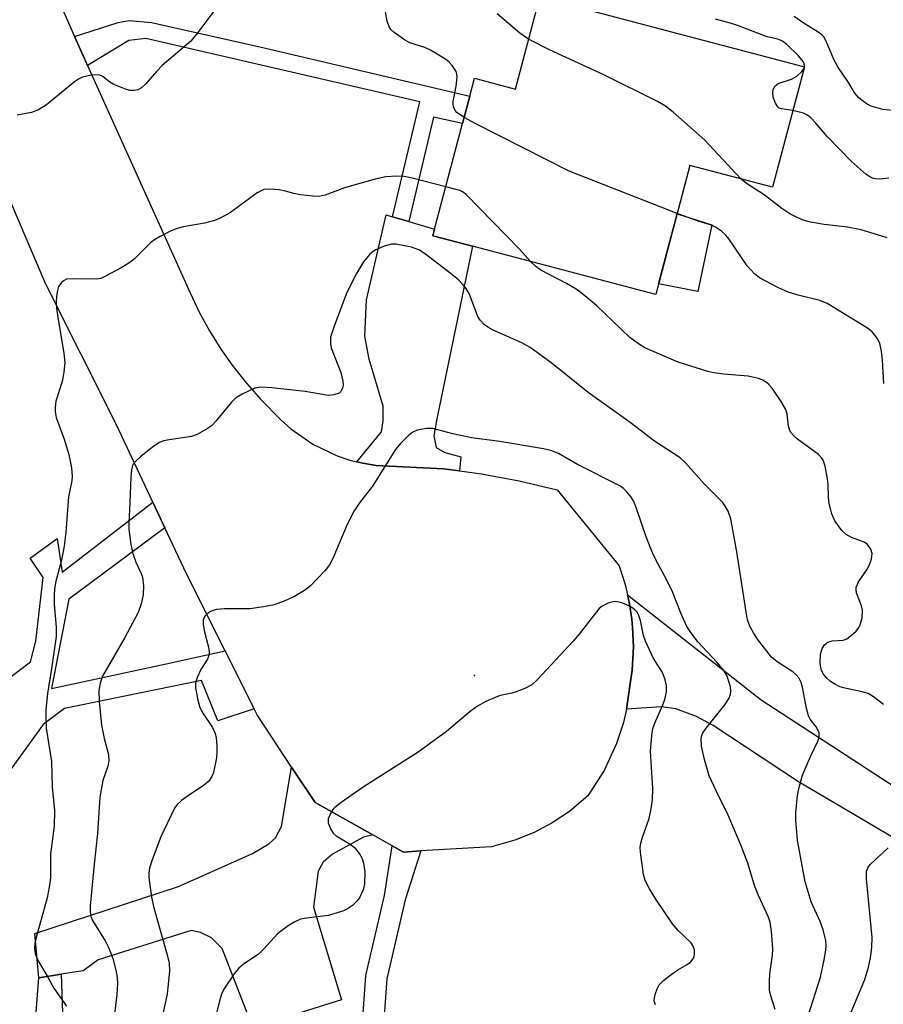
# Model space of a CAD drawing. Units: inches. Extents: x 1285761 to 1291761, y 493452 to 497452.
# Drawn here: x 1286293 to 1286454, y 497098 to 497281 of the extents above; entities that cross this region are included whole.
import ezdxf

# ---------------------------------------------------------------- set-up
doc = ezdxf.new("R2010")
doc.units = ezdxf.units.IN
doc.header["$MEASUREMENT"] = 0
for name, color, linetype in [('BLDG-Footprint', 5, 'Continuous'), ('CULTRL-Pad', 6, 'Continuous'), ('ELEV-Spot Elevation', 7, 'Continuous'), ('TRANS-Driveway', 251, 'Continuous'), ('TRANS-Non Street Sidewalk', 7, 'Continuous'), ('TRANS-Road', 130, 'Continuous'), ('Undefined', 1, 'Continuous')]:
    doc.layers.add(name, color=color, linetype=linetype)

msp = doc.modelspace()

# ---------------------------------------------------------------- linework, layer by layer
at = {"layer": 'BLDG-Footprint', "elevation": 283.45}
msp.add_lwpolyline([(1286439.52, 497272.74), (1286433.58, 497250.29), (1286418.16, 497254.36), (1286411.8, 497230.31), (1286377.71, 497239.32), (1286370.31, 497241.28), (1286370.63, 497242.5), (1286375.82, 497262.14), (1286377.17, 497267.24), (1286378.06, 497270.6), (1286385.68, 497268.58), (1286390.23, 497285.78)], close=True, dxfattribs=at)
at = {"layer": 'CULTRL-Pad'}
msp.add_lwpolyline([(1286422.26, 497243.3), (1286419.65, 497230.87), (1286412.33, 497232.32), (1286415.78, 497245.35)], close=True, dxfattribs=at)
at = {"layer": 'ELEV-Spot Elevation'}
msp.add_point((1286378.06, 497159.38, 274.24), dxfattribs=at)
at = {"layer": 'TRANS-Driveway'}
for points in [[(1286362.79, 497244.79), (1286365.84, 497243.9), (1286370.63, 497242.5), (1286370.31, 497241.28), (1286377.71, 497239.32), (1286370.99, 497206.9), (1286370.51, 497204), (1286370.89, 497201.87), (1286372.54, 497200.9), (1286375.53, 497200.13), (1286375.26, 497197.51), (1286372.31, 497197.88), (1286359.72, 497198.49), (1286357.27, 497198.94), (1286356.16, 497199.18), (1286360.74, 497204.77), (1286361.03, 497206.8), (1286361.03, 497209.51), (1286358.42, 497218.31), (1286357.65, 497222.56), (1286357.94, 497229.33), (1286361.61, 497245.14)], [(1286406.34, 497153.12), (1286406.5, 497154), (1286407.4, 497160.36), (1286407.66, 497164.74), (1286407.5, 497168.39), (1286407.36, 497169.85), (1286406.92, 497172.74), (1286406.58, 497174.44), (1286431.42, 497154.88), (1286456.37, 497138.64), (1286474.54, 497129.35), (1286487.57, 497125.43), (1286487.32, 497124.36), (1286500.8, 497121.25), (1286498.19, 497109.99), (1286467.58, 497122.39), (1286438.38, 497139.6), (1286422.53, 497150.09), (1286419.43, 497151.74), (1286415.56, 497153.19), (1286412.86, 497153.57)]]:
    msp.add_lwpolyline(points, close=True, dxfattribs=at)
msp.add_lwpolyline([(1286336.8, 497093.86), (1286331.06, 497108.53), (1286329.05, 497110.55), (1286327.04, 497111.55), (1286325.3, 497111.9), (1286307.99, 497106.46), (1286305.2, 497104.41), (1286301.06, 497103.77), (1286296.92, 497103.13), (1286296.18, 497111.36), (1286322.95, 497120.12), (1286336.7, 497126.25), (1286339.72, 497128.03), (1286341, 497129.15), (1286342.09, 497131.27), (1286343.99, 497142.35), (1286348.37, 497135.74), (1286359.09, 497129.74), (1286357.37, 497129.27), (1286351.61, 497126.11), (1286349.85, 497124.63), (1286348.92, 497122.95), (1286348.08, 497116.26), (1286353.28, 497098.98), (1286339.63, 497094.71)], dxfattribs=at)
at = {"layer": 'TRANS-Non Street Sidewalk'}
for points in [[(1286365.84, 497243.9), (1286362.79, 497244.79), (1286367.87, 497266.23), (1286316.87, 497278.01), (1286313.69, 497277.62), (1286305.97, 497273), (1286304.18, 497276.98), (1286303.57, 497278.37), (1286311.69, 497280.97), (1286313.73, 497281.35), (1286317.92, 497280.97), (1286338.08, 497276.42), (1286377.17, 497267.24), (1286375.82, 497262.14), (1286370.44, 497263.34)], [(1286368.03, 497126.72), (1286365.16, 497117.65), (1286361.72, 497102.92), (1286360.76, 497089.07), (1286359.32, 497079.21), (1286354.89, 497068.4), (1286351.69, 497062.58), (1286352.11, 497062.25), (1286350.23, 497058.71), (1286346.58, 497061.5), (1286351.31, 497070.11), (1286355.47, 497080.26), (1286356.83, 497089.49), (1286357.79, 497103.51), (1286361.27, 497118.4), (1286362.72, 497127.7), (1286364.82, 497126.52)], [(1286296.92, 497103.13), (1286301.06, 497103.77), (1286302, 497076.73), (1286304.42, 497076.61), (1286303.49, 497059.25), (1286293.86, 497059.15), (1286294.6, 497087.92), (1286295.75, 497087.94)]]:
    msp.add_lwpolyline(points, close=True, dxfattribs=at)
msp.add_polyline3d([(1286271.58, 497143.96, 0), (1286295.38, 497161.94, 0), (1286296.35, 497165.76, 0), (1286297.7, 497177.65, 0), (1286295.28, 497181.23, 0), (1286300.31, 497184.9, 0), (1286301.28, 497178.62, 0), (1286318.15, 497191.69, 0), (1286320.41, 497186.86, 0), (1286302.53, 497173.63, 0), (1286299.3, 497156.98, 0), (1286320.62, 497161.55, 0), (1286331.59, 497163.99, 0), (1286337.01, 497153.17, 0), (1286330.28, 497150.92, 0), (1286327.19, 497158.46, 0), (1286301.68, 497153.23, 0), (1286297.69, 497150.26, 0), (1286281.12, 497127.44, 0)], dxfattribs=at)
at = {"layer": 'TRANS-Road'}
msp.add_lwpolyline([(1286277.14, 497338.27), (1286303.57, 497278.37), (1286304.18, 497276.98), (1286305.97, 497273), (1286325.08, 497230.62), (1286326.8, 497227.04), (1286328.72, 497223.55), (1286330.83, 497220.18), (1286333.12, 497216.93), (1286335.58, 497213.81), (1286338.22, 497210.83), (1286342, 497206.97), (1286343.87, 497205.31), (1286347.97, 497202.46), (1286352.47, 497200.31), (1286354.84, 497199.51), (1286356.16, 497199.18), (1286357.27, 497198.94), (1286359.72, 497198.49), (1286372.31, 497197.88), (1286375.26, 497197.51), (1286379.37, 497196.95), (1286386.36, 497195.65), (1286393.43, 497193.95), (1286404.99, 497179.78), (1286406.12, 497176.31), (1286406.58, 497174.44), (1286406.92, 497172.74), (1286407.36, 497169.85), (1286407.5, 497168.39), (1286407.66, 497164.74), (1286407.4, 497160.36), (1286406.5, 497154), (1286406.34, 497153.12), (1286405.78, 497150.64), (1286404.52, 497146.7), (1286402.2, 497141.7), (1286399.14, 497136.98), (1286395.73, 497134.08), (1286392.54, 497131.94), (1286389.14, 497130.15), (1286385.58, 497128.72), (1286381.23, 497127.52), (1286368.03, 497126.72), (1286364.82, 497126.52), (1286362.72, 497127.7), (1286359.09, 497129.74), (1286348.37, 497135.74), (1286343.99, 497142.35), (1286337.57, 497152.05), (1286337.01, 497153.17), (1286331.59, 497163.99), (1286324.41, 497178.35), (1286320.41, 497186.86), (1286318.15, 497191.69), (1286311.4, 497206.06), (1286298.13, 497232.39), (1286291.54, 497247.94)], dxfattribs=at)
at = {"layer": 'Undefined'}
for p, q in [((1286439.49, 497272.66, 286), (1286439.51, 497272.72, 286)), ((1286439.51, 497272.72, 286), (1286439.51, 497272.75, 286))]:
    msp.add_line(p, q, dxfattribs=at)
for points, elevation in [([(1286329.69, 497283.32), (1286326.52, 497279.11), (1286325.21, 497277.53), (1286319.9, 497272.94), (1286318.91, 497271.93), (1286316.84, 497269.56), (1286316.02, 497268.8), (1286315.37, 497268.45), (1286314.68, 497268.29), (1286313.89, 497268.34), (1286313.05, 497268.56), (1286310.88, 497269.41), (1286310.15, 497269.86), (1286308.9, 497270.87), (1286308.49, 497271.1), (1286308.03, 497271.23), (1286306.69, 497271.16), (1286305.06, 497270.78), (1286304.29, 497270.44), (1286303.57, 497269.95), (1286298.35, 497265.67), (1286296.88, 497264.71), (1286295.52, 497264.2), (1286292.87, 497263.74)], 282), ([(1286376.13, 497263.31), (1286374.79, 497264.21), (1286374.45, 497264.6), (1286374.14, 497265.25), (1286374.06, 497265.75), (1286374.09, 497266.29), (1286374.67, 497269.13), (1286374.83, 497270.8), (1286374.78, 497271.33), (1286374.64, 497271.84), (1286373.9, 497272.97), (1286373.33, 497273.58), (1286372.66, 497274.14), (1286369.87, 497275.85), (1286368.78, 497276.33), (1286366.02, 497277.18), (1286364.99, 497277.72), (1286363.08, 497279.11), (1286362.47, 497279.7), (1286362.17, 497280.17), (1286361.8, 497281.23), (1286361.46, 497282.95)], 282), ([(1286388.14, 497277.89), (1286386.47, 497278.96), (1286382.28, 497282.58)], 284), ([(1286439.51, 497272.75), (1286439.46, 497273.29), (1286439.27, 497273.71), (1286438.42, 497274.78), (1286436.23, 497276.89), (1286435.45, 497277.48), (1286434.72, 497277.84), (1286432.35, 497278.4), (1286427.24, 497280.37), (1286425.92, 497280.79), (1286422.92, 497281.62)], 286), ([(1286459.17, 497264.25), (1286454.12, 497264.77), (1286451.93, 497265.42), (1286451.16, 497265.78), (1286450.48, 497266.25), (1286449.65, 497266.97), (1286448.91, 497267.79), (1286447.73, 497269.81), (1286445.73, 497272.7), (1286445.05, 497273.98), (1286443.52, 497277.6), (1286443.1, 497278.3), (1286442.73, 497278.7), (1286442.08, 497279.18), (1286439.46, 497280.77), (1286437.59, 497282.1)], 288), ([(1286427.73, 497251.83), (1286420.87, 497259.12), (1286415.05, 497264.27), (1286413.65, 497265.38), (1286412.12, 497266.24), (1286402.13, 497271.22), (1286392, 497275.89), (1286388.14, 497277.89)], 284), ([(1286437.36, 497264.6), (1286435.18, 497264.92), (1286434.83, 497265.05), (1286434.52, 497265.3), (1286434.09, 497265.98), (1286433.7, 497267.08), (1286433.59, 497267.92), (1286433.67, 497268.44), (1286434, 497269.13), (1286434.59, 497269.61), (1286437.07, 497270.44), (1286438.06, 497270.97), (1286439.05, 497271.88), (1286439.34, 497272.28), (1286439.49, 497272.66)], 286), ([(1286455.23, 497251.99), (1286453.53, 497251.81), (1286452.69, 497251.85), (1286452.16, 497251.98), (1286451.67, 497252.21), (1286450.99, 497252.7), (1286448.2, 497255.17), (1286443.78, 497259.7), (1286441.64, 497262.26), (1286440.68, 497263.2), (1286440.06, 497263.7), (1286439.35, 497264.09), (1286437.36, 497264.6)], 286), ([(1286415.8, 497245.44), (1286395.67, 497253.29), (1286378.31, 497262.13), (1286376.13, 497263.31)], 282), ([(1286372.71, 497250.36), (1286366.47, 497252.01), (1286364.95, 497252.3), (1286363.57, 497252.39), (1286361.52, 497252.23), (1286359.54, 497251.82), (1286353.87, 497250.2), (1286350.25, 497248.82), (1286349.12, 497248.57), (1286347.95, 497248.61), (1286345.59, 497248.9), (1286344.43, 497249.13), (1286342.83, 497249.6), (1286341.68, 497249.79), (1286339.93, 497249.95), (1286338.82, 497249.86), (1286338.31, 497249.66), (1286337.59, 497249.23), (1286332.58, 497245.6), (1286330.68, 497244.52), (1286329.64, 497244.13), (1286327.77, 497243.63), (1286323.77, 497242.92), (1286322.65, 497242.64), (1286321.57, 497242.19), (1286319.48, 497241.1), (1286318.46, 497240.51), (1286317.76, 497240), (1286314.76, 497236.98), (1286313.88, 497236.26), (1286312.37, 497235.35), (1286309.23, 497233.67), (1286308.43, 497233.34), (1286307.59, 497233.18), (1286303.21, 497233.27), (1286302.09, 497233.16), (1286301.61, 497232.96), (1286301.21, 497232.65), (1286300.59, 497231.83), (1286300.36, 497231.08), (1286300.21, 497229.99), (1286300.17, 497228.88), (1286300.22, 497227.76), (1286300.44, 497226.05), (1286301.58, 497219.41), (1286301.73, 497217.67), (1286301.56, 497215.89), (1286301.26, 497214.13), (1286300.09, 497210.48), (1286299.95, 497209.36), (1286299.95, 497208.52), (1286300.17, 497207.42), (1286301.65, 497203.37), (1286302.47, 497200.55), (1286303, 497198.08), (1286303.13, 497196.46), (1286303.04, 497195.61), (1286302.45, 497192.63), (1286301.97, 497186.09), (1286301.66, 497183.46), (1286301.14, 497180.88), (1286300.07, 497176.97), (1286299.81, 497175.51), (1286299.75, 497174.36), (1286299.78, 497172.65), (1286300.11, 497168.4), (1286300.12, 497166.68), (1286299.34, 497161.05), (1286298.5, 497156.04), (1286298.19, 497153.04), (1286298.19, 497151.31), (1286298.29, 497149.57), (1286299.28, 497143.39), (1286299.42, 497138.65), (1286299.81, 497134.27), (1286299.77, 497131.36), (1286299.09, 497126.2), (1286299.07, 497121.7), (1286298.85, 497119.98), (1286298.46, 497118), (1286296.39, 497110.62), (1286296.15, 497109.5), (1286296.1, 497108.64), (1286296.23, 497107.56), (1286296.83, 497106.13), (1286298.6, 497103.2), (1286299.69, 497101.16), (1286302.08, 497097.81)], 280), ([(1286454.91, 497240.89), (1286450.1, 497242.38), (1286447.53, 497242.84), (1286443.15, 497243.39), (1286440.64, 497243.83), (1286439.28, 497244.18), (1286438, 497244.71), (1286436.76, 497245.38), (1286435.3, 497246.34), (1286432.01, 497248.87), (1286428.72, 497251), (1286427.73, 497251.83)], 284), ([(1286388.51, 497236.46), (1286386.41, 497238.8), (1286376.53, 497248.94), (1286375.84, 497249.44), (1286375.33, 497249.68), (1286372.71, 497250.36)], 280), ([(1286454.28, 497213.76), (1286454.07, 497218.08), (1286453.88, 497219.81), (1286453.53, 497221.2), (1286453.18, 497221.99), (1286452.87, 497222.47), (1286452.09, 497223.35), (1286451.22, 497224.05), (1286443.77, 497228.68), (1286442.36, 497229.24), (1286438.33, 497230.22), (1286436.45, 497230.79), (1286434.57, 497231.66), (1286431.16, 497233.44), (1286430.23, 497234.16), (1286428.83, 497235.69), (1286425.42, 497240.72), (1286424.88, 497241.38), (1286424.06, 497242.11), (1286422.93, 497242.89), (1286422.18, 497243.27), (1286419.72, 497243.96), (1286415.8, 497245.44)], 282), ([(1286440.19, 497096.05), (1286442.5, 497103.24), (1286443.19, 497106.46), (1286443.49, 497108.22), (1286443.54, 497109.03), (1286443.48, 497110.02), (1286442.99, 497112.01), (1286442.41, 497113.59), (1286440.77, 497117.28), (1286439.66, 497120.95), (1286438.24, 497128.73), (1286437.89, 497132.38), (1286437.91, 497133.84), (1286438.14, 497136.52), (1286438.31, 497137.71), (1286438.56, 497138.78), (1286439.11, 497140.63), (1286439.63, 497141.99), (1286440.7, 497144.44), (1286442.03, 497147.17), (1286442.25, 497147.93), (1286442.22, 497148.72), (1286441.78, 497149.76), (1286440.59, 497151.25), (1286440.26, 497151.88), (1286439.9, 497153.25), (1286439.17, 497157.24), (1286438.92, 497158.07), (1286438.48, 497158.95), (1286437.97, 497159.54), (1286437.34, 497160.08), (1286434.41, 497161.95), (1286433.4, 497162.81), (1286430.76, 497166.14), (1286429.99, 497167.33), (1286429.33, 497168.58), (1286428.98, 497169.58), (1286428.8, 497170.41), (1286426.9, 497182.4), (1286425.81, 497188.58), (1286425.33, 497189.96), (1286424.75, 497190.95), (1286424.23, 497191.65), (1286420.87, 497195.04), (1286417.36, 497199.01), (1286416.37, 497199.89), (1286411.58, 497203.02), (1286407.05, 497206.5), (1286399.2, 497212.1), (1286392.25, 497217.64), (1286388.41, 497220.44), (1286386.89, 497221.31), (1286381.56, 497223.72), (1286380.54, 497224.27), (1286379.83, 497224.75), (1286379.09, 497225.55), (1286378.65, 497226.25), (1286377.05, 497230.53), (1286376.49, 497231.45), (1286375.83, 497232.28), (1286375.05, 497233.05), (1286373.52, 497234.29), (1286368.92, 497237.87), (1286367.7, 497238.65), (1286366.33, 497239.12), (1286363.47, 497239.73), (1286362.62, 497239.71), (1286361.26, 497239.32), (1286359.68, 497238.64), (1286359.2, 497238.34), (1286358.59, 497237.83), (1286357.37, 497236.39), (1286356.06, 497234.22), (1286355.13, 497232.46), (1286354.18, 497230.39), (1286351.85, 497224.22), (1286351.26, 497222.38), (1286351.22, 497221.23), (1286351.38, 497220.4), (1286353.13, 497215.79), (1286353.53, 497214.17), (1286353.57, 497213.38), (1286353.48, 497212.91), (1286353.18, 497212.3), (1286352.84, 497211.98), (1286351.88, 497211.63), (1286350.78, 497211.55), (1286346.51, 497212.28), (1286340.31, 497212.93), (1286338.25, 497213.07), (1286337.14, 497212.88), (1286334.78, 497211.8), (1286333.57, 497211.05), (1286332.8, 497210.26), (1286329.9, 497206.73), (1286329.08, 497205.9), (1286328.17, 497205.23), (1286326.42, 497204.27), (1286325.36, 497203.89), (1286321.19, 497203.3), (1286320.14, 497203.06), (1286319.4, 497202.78), (1286318.41, 497202.15), (1286315.83, 497200.1), (1286314.95, 497199.31), (1286314.44, 497198.65), (1286314.15, 497197.66), (1286314.03, 497196.31), (1286313.87, 497191.58), (1286313.66, 497187.78), (1286313.69, 497186.63), (1286314.05, 497183.79), (1286314.41, 497182.12), (1286315, 497180.48), (1286316, 497178.38), (1286316.22, 497177.71), (1286316.41, 497176.08), (1286316.37, 497174.42), (1286315.99, 497172.75), (1286315.41, 497171.13), (1286312.92, 497166.45), (1286308.8, 497159.24), (1286308.31, 497157.99), (1286308.1, 497156.57), (1286308.18, 497154.53), (1286308.58, 497150.15), (1286309.07, 497147.64), (1286309.86, 497144.67), (1286309.96, 497143.48), (1286309.77, 497142.54), (1286308.82, 497139.83), (1286308.28, 497136.75), (1286307.86, 497129.96), (1286307.24, 497124.29), (1286306.49, 497116.44), (1286306.46, 497115.38), (1286306.59, 497114.52), (1286306.89, 497113.75), (1286309.24, 497109.97), (1286309.91, 497108.73), (1286310.35, 497107.72), (1286310.71, 497106.68), (1286311.26, 497104.54), (1286311.5, 497103.16), (1286311.56, 497102.01), (1286311.43, 497099.98), (1286310.89, 497095.33)], 278), ([(1286454.21, 497153.99), (1286452.36, 497155.44), (1286451.37, 497156.03), (1286450.25, 497156.37), (1286446.81, 497157.09), (1286446, 497157.35), (1286445.26, 497157.72), (1286444.36, 497158.3), (1286443.56, 497159), (1286443.08, 497159.63), (1286442.71, 497160.34), (1286442.54, 497160.88), (1286442.44, 497161.7), (1286442.48, 497163.36), (1286442.8, 497164.41), (1286443.25, 497165.09), (1286443.89, 497165.58), (1286444.64, 497165.87), (1286446.69, 497165.95), (1286447.41, 497166.21), (1286448.3, 497166.88), (1286449.12, 497167.67), (1286449.64, 497168.32), (1286449.9, 497168.8), (1286450.23, 497170.15), (1286450.31, 497171.55), (1286450.14, 497172.38), (1286449.19, 497174.81), (1286449.12, 497175.33), (1286449.16, 497175.81), (1286449.59, 497176.82), (1286451.22, 497179.26), (1286451.65, 497180.03), (1286452.01, 497181.06), (1286452.11, 497182.09), (1286451.86, 497182.89), (1286451.24, 497183.8), (1286450.61, 497184.23), (1286448.28, 497185.1), (1286447.28, 497185.64), (1286446.49, 497186.4), (1286445.16, 497188.2), (1286444.6, 497189.48), (1286444.13, 497191.4), (1286443.97, 497192.53), (1286443.93, 497194.87), (1286443.82, 497196.04), (1286443.36, 497198.38), (1286443, 497199.47), (1286442.7, 497199.93), (1286442.11, 497200.51), (1286438.22, 497203.42), (1286437.58, 497203.96), (1286437.05, 497204.56), (1286436.8, 497205.04), (1286436.54, 497205.84), (1286436.26, 497208.07), (1286436.04, 497208.89), (1286435.17, 497210.42), (1286433.48, 497212.9), (1286432.9, 497213.57), (1286432.46, 497213.94), (1286431.74, 497214.39), (1286430.96, 497214.72), (1286429, 497215.15), (1286424.46, 497215.49), (1286422.61, 497215.75), (1286421.52, 497216), (1286415.97, 497217.72), (1286409.78, 497220.41), (1286408.57, 497221.16), (1286406.99, 497222.35), (1286400.76, 497228.31), (1286397.94, 497230.66), (1286396.99, 497231.32), (1286395.2, 497232.36), (1286390.43, 497234.86), (1286389.5, 497235.53), (1286388.51, 497236.46)], 280), ([(1286434.06, 497097.2), (1286433.22, 497099.72), (1286433.02, 497100.83), (1286433, 497102.49), (1286433.07, 497103.87), (1286433.57, 497107.34), (1286433.65, 497108.5), (1286433.4, 497111.72), (1286433.12, 497113.44), (1286432.73, 497114.51), (1286430.95, 497118.42), (1286430.18, 497120.28), (1286428.97, 497124.45), (1286427.75, 497127.7), (1286425.29, 497133.38), (1286423.11, 497137.78), (1286421.79, 497140.71), (1286420.89, 497143.73), (1286420.31, 497146.25), (1286420.25, 497147.65), (1286420.37, 497148.21), (1286420.58, 497148.71), (1286421.19, 497149.6), (1286424.69, 497153.92), (1286425.47, 497155.15), (1286425.74, 497155.94), (1286425.81, 497156.48), (1286425.72, 497157.28), (1286425.51, 497158.08), (1286425.03, 497159.39), (1286424.47, 497160.35), (1286423.16, 497161.9), (1286419.68, 497165.69), (1286418.25, 497167.56), (1286417.6, 497168.54), (1286416.53, 497170.88), (1286414.95, 497175), (1286413.94, 497177.03), (1286411.83, 497180.92), (1286411.2, 497182.24), (1286410.05, 497185.21), (1286408.24, 497190.46), (1286407.7, 497191.81), (1286407.27, 497192.53), (1286406.4, 497193.61), (1286405.81, 497194.19), (1286405.12, 497194.69), (1286397.22, 497198.7), (1286393.73, 497200.7), (1286392.25, 497201.3), (1286390.93, 497201.6), (1286382.8, 497202.93), (1286377.47, 497203.64), (1286374.01, 497204.37), (1286370.28, 497205.36), (1286369.13, 497205.4), (1286367.4, 497205.05), (1286366.6, 497204.72), (1286365.67, 497204.02), (1286364.21, 497202.54), (1286363.37, 497201.45), (1286359.04, 497194.65), (1286356.62, 497191.52), (1286355.65, 497190.06), (1286354.32, 497187.53), (1286351.85, 497181.63), (1286351.08, 497180.07), (1286350.18, 497178.91), (1286347.54, 497176.07), (1286346.38, 497175.2), (1286344.4, 497174.02), (1286342.59, 497173.21), (1286340.73, 497172.54), (1286338.75, 497172.15), (1286336.18, 497171.8), (1286331.52, 497171.81), (1286330.03, 497171.68), (1286329.19, 497171.45), (1286328.74, 497171.22), (1286328.14, 497170.77), (1286327.82, 497170.41), (1286327.54, 497169.74), (1286327.52, 497168.93), (1286327.72, 497167.79), (1286328.51, 497164.67), (1286328.62, 497163.83), (1286328.61, 497163.33), (1286328.32, 497162.42), (1286327.11, 497160.51), (1286326.4, 497159.01), (1286326.11, 497157.97), (1286326.11, 497157.12), (1286326.51, 497154.81), (1286326.92, 497153.41), (1286327.47, 497152.39), (1286329.23, 497149.7), (1286329.74, 497148.58), (1286329.92, 497147.76), (1286330.06, 497146.34), (1286330.09, 497145.19), (1286329.99, 497144.07), (1286329.43, 497141.31), (1286329.12, 497140.57), (1286328.55, 497139.73), (1286327.53, 497138.83), (1286325.13, 497137.29), (1286323.51, 497136.13), (1286322.69, 497135.38), (1286322.2, 497134.67), (1286319.63, 497129.37), (1286317.99, 497125.05), (1286317.53, 497123.51), (1286317.41, 497122.6), (1286317.41, 497121.8), (1286317.87, 497118.13), (1286318.34, 497116.16), (1286320.83, 497107.37), (1286321.19, 497105.85), (1286321.25, 497104.43), (1286321.03, 497101.83), (1286320.79, 497100.09), (1286319.98, 497096.32)], 276), ([(1286411.78, 497098.06), (1286411.54, 497098.82), (1286411.56, 497099.37), (1286411.75, 497100.21), (1286412.05, 497101.04), (1286412.46, 497101.8), (1286413.28, 497102.62), (1286414.71, 497103.71), (1286415.94, 497104.57), (1286417.65, 497105.57), (1286418.3, 497106.04), (1286418.75, 497106.58), (1286418.94, 497107.01), (1286419.05, 497107.5), (1286419.05, 497108.26), (1286418.81, 497109.01), (1286418.33, 497109.7), (1286416.06, 497111.87), (1286414.94, 497113.18), (1286411.82, 497117.76), (1286410.62, 497119.67), (1286409.87, 497121.25), (1286409.52, 497122.36), (1286408.96, 497126.47), (1286408.93, 497127.35), (1286409.04, 497128.19), (1286409.35, 497129.28), (1286410.61, 497132.79), (1286410.98, 497134.54), (1286411.23, 497136.31), (1286411.25, 497138.33), (1286410.81, 497145.32), (1286411.16, 497148.85), (1286411.34, 497149.71), (1286411.62, 497150.51), (1286413.15, 497153.91), (1286413.53, 497154.94), (1286413.8, 497156.34), (1286413.81, 497157.49), (1286413.56, 497158.6), (1286413.06, 497159.94), (1286411.33, 497162.71), (1286409.88, 497165.79), (1286409.54, 497166.86), (1286408.98, 497169.65), (1286408.69, 497170.57), (1286408.33, 497171.21), (1286408.01, 497171.58), (1286407.57, 497171.92), (1286406.82, 497172.35), (1286405.48, 497172.92), (1286404.39, 497173.17), (1286403.86, 497173.12), (1286403.08, 497172.91), (1286401.85, 497172.32), (1286401.29, 497171.84), (1286400.79, 497171.27), (1286397.58, 497167.09), (1286396.45, 497165.76), (1286389.8, 497158.67), (1286388.71, 497157.68), (1286387.45, 497156.99), (1286385.83, 497156.34), (1286385.01, 497156.11), (1286383.13, 497155.76), (1286382.32, 497155.5), (1286380.19, 497154.52), (1286378.63, 497153.69), (1286377.24, 497152.67), (1286372.81, 497148.97), (1286367.58, 497145.13), (1286357.34, 497138.57), (1286353.22, 497135.75), (1286352.07, 497134.84), (1286351.68, 497134.42), (1286351.21, 497133.72), (1286350.81, 497132.71), (1286350.82, 497131.95), (1286351.28, 497130.72), (1286351.71, 497130.05), (1286352.29, 497129.51), (1286354.88, 497128), (1286355.73, 497127.34), (1286356.76, 497126), (1286357.13, 497125.26), (1286357.37, 497124.47), (1286357.64, 497122.83), (1286357.56, 497120.57), (1286357.34, 497119.49), (1286356.61, 497118), (1286356.12, 497117.35), (1286355.31, 497116.59), (1286354.41, 497115.94), (1286353.63, 497115.56), (1286352.5, 497115.18), (1286350.77, 497114.73), (1286346.76, 497114.23), (1286345.65, 497114.01), (1286344.59, 497113.55), (1286343.33, 497112.77), (1286341.43, 497111.34), (1286338.8, 497108.49), (1286337.74, 497107.46), (1286335.05, 497105.65), (1286334.16, 497104.89), (1286333.44, 497104.02), (1286331.39, 497101.02), (1286330.95, 497100.08), (1286330.61, 497099), (1286328.37, 497090.15)], 274), ([(1286447.22, 497094.36), (1286450.73, 497102.81), (1286451.44, 497105.09), (1286451.84, 497106.8), (1286452.08, 497108.76), (1286452.09, 497110.6), (1286451.06, 497121.52), (1286451.07, 497122.94), (1286451.29, 497123.59), (1286451.76, 497124.23), (1286455.11, 497127.29)], 280)]:
    msp.add_lwpolyline(points, dxfattribs=dict(at, elevation=elevation))

doc.saveas('drawing.dxf')
